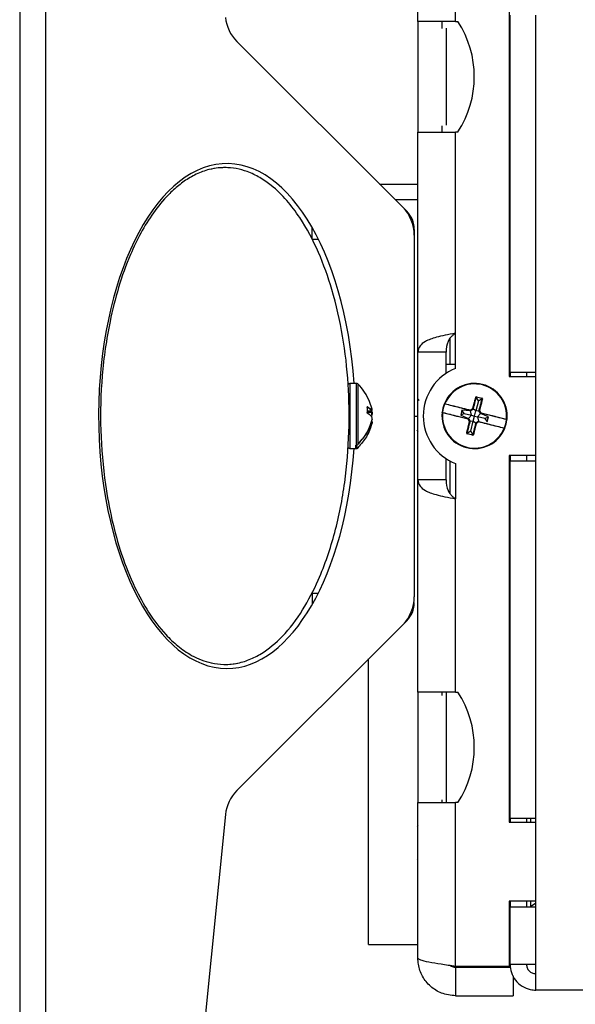
# Model space of a CAD drawing. Extents: x 0 to 265, y 0 to 173.
# Drawn here: x 226 to 230, y 60 to 67 of the extents above; entities that cross this region are included whole.
import ezdxf

# ---------------------------------------------------------------- set-up
doc = ezdxf.new("R2010")
doc.units = 0
doc.header["$LTSCALE"] = 16
doc.header["$MEASUREMENT"] = 0
doc.layers.add('SLD-0', color=179, linetype='CONTINUOUS')

msp = doc.modelspace()

# ---------------------------------------------------------------- linework, layer by layer
at = {"layer": 'SLD-0', "color": 179, "linetype": 'CONTINUOUS'}
for p, q in [((226.2607, 74.626), (226.2607, 53.626)), ((226.4247, 74.626), (226.4247, 53.626)), ((228.7833, 66.626), (228.7833, 67.126)), ((229.0223, 66.626), (229.0223, 67.126)), ((229.3623, 66.701), (229.3623, 64.376)), ((229.3673, 64.401), (229.3673, 66.666)), ((229.5313, 64.401), (229.5313, 66.666)), ((229.0223, 66.626), (228.7833, 66.626)), ((228.7833, 66.626), (228.7833, 65.926)), ((228.9373, 66.5824), (228.9373, 66.626)), ((229.0223, 66.626), (229.0375, 66.626)), ((228.9623, 66.5843), (228.9623, 65.9687)), ((227.6363, 66.5005), (228.6875, 65.4492)), ((228.9373, 65.926), (228.9373, 65.9661)), ((228.7833, 64.5311), (228.7833, 65.926)), ((228.7833, 65.926), (229.0223, 65.926)), ((229.0223, 64.651), (229.0223, 65.926)), ((229.0375, 65.926), (229.0223, 65.926)), ((229.3623, 65.8991), (229.3673, 65.899)), ((228.5407, 65.596), (228.7833, 65.596)), ((228.6875, 65.4492), (228.7127, 65.424)), ((228.1134, 65.247), (228.1134, 65.3213)), ((228.7607, 65.3081), (228.7607, 65.2724)), ((228.1113, 65.251), (228.1134, 65.251)), ((228.1134, 65.247), (228.153, 65.247)), ((228.7607, 65.2724), (228.7607, 62.9795)), ((229.0223, 64.428), (229.0223, 64.651)), ((228.9623, 64.5311), (228.7833, 64.5311)), ((228.7833, 63.7209), (228.7833, 64.5311)), ((228.9623, 64.3952), (228.9623, 64.5311)), ((229.3623, 64.4084), (229.3673, 64.4085)), ((229.3623, 64.376), (229.5313, 64.376)), ((229.5313, 64.401), (229.3673, 64.401)), ((229.3673, 64.401), (229.3673, 64.376)), ((229.4713, 64.401), (229.4713, 64.376)), ((229.5313, 63.841), (229.5313, 64.401)), ((228.3949, 64.3327), (228.3525, 64.3327)), ((228.4932, 64.1687), (228.4761, 64.2171)), ((229.1667, 64.2224), (229.1504, 64.1581)), ((229.1667, 64.2224), (229.1549, 64.2426)), ((229.1667, 64.2224), (229.1867, 64.2346)), ((228.4629, 64.1826), (228.4631, 64.1825)), ((228.4631, 64.1825), (228.4632, 64.1823)), ((228.4633, 64.1584), (228.4907, 64.1584)), ((228.4902, 64.1584), (228.4932, 64.1491)), ((228.4932, 64.1687), (228.4932, 64.1683)), ((228.4932, 64.1687), (228.4932, 64.1686)), ((228.9499, 64.2013), (228.9498, 64.2013)), ((228.95, 64.2012), (228.9499, 64.2013)), ((228.9501, 64.2012), (228.95, 64.2012)), ((228.9504, 64.2011), (228.9501, 64.2012)), ((228.9506, 64.201), (228.9504, 64.2011)), ((228.951, 64.2008), (228.9506, 64.201)), ((228.9513, 64.2007), (228.951, 64.2008)), ((228.9517, 64.2006), (228.9513, 64.2007)), ((229.0623, 64.1628), (229.0544, 64.1316)), ((229.1168, 64.1588), (229.0623, 64.1628)), ((229.0769, 64.1425), (229.0623, 64.1628)), ((229.1182, 64.1597), (229.1168, 64.1588)), ((229.1234, 64.1308), (229.1168, 64.1588)), ((229.1172, 64.1613), (229.1172, 64.1614)), ((229.1173, 64.1612), (229.1172, 64.1613)), ((229.1174, 64.1611), (229.1173, 64.1612)), ((229.1175, 64.1609), (229.1174, 64.1611)), ((229.1176, 64.1606), (229.1175, 64.1609)), ((229.1178, 64.1603), (229.1176, 64.1606)), ((229.118, 64.16), (229.1178, 64.1603)), ((229.1182, 64.1597), (229.118, 64.16)), ((229.1337, 64.1689), (229.1182, 64.1597)), ((229.1351, 64.1698), (229.1337, 64.1689)), ((229.1504, 64.1581), (229.1351, 64.1698)), ((229.1423, 64.126), (229.1504, 64.1581)), ((229.1504, 64.1581), (229.1695, 64.1611)), ((229.1703, 64.1597), (229.1695, 64.1611)), ((229.1795, 64.1442), (229.1703, 64.1597)), ((228.4926, 64.1326), (228.4907, 64.1307)), ((228.4913, 64.1479), (228.4913, 64.1494)), ((228.4926, 64.1324), (228.4926, 64.1326)), ((228.4926, 64.1324), (228.4926, 64.1324)), ((228.4926, 64.1194), (228.4926, 64.1196)), ((228.4926, 64.1196), (228.4926, 64.1196)), ((228.4932, 64.1029), (228.4932, 64.1031)), ((228.4932, 64.1031), (228.4932, 64.1031)), ((228.4932, 64.1029), (228.4932, 64.1028)), ((228.4932, 64.1028), (228.4932, 64.1028)), ((229.0769, 64.1425), (229.0544, 64.1316)), ((229.0544, 64.1316), (229.1043, 64.1092)), ((229.0769, 64.1425), (229.1234, 64.1308)), ((229.1051, 64.1078), (229.1034, 64.1068)), ((229.1234, 64.1308), (229.1043, 64.1092)), ((229.1043, 64.1092), (229.1051, 64.1078)), ((229.1051, 64.1078), (229.1143, 64.0923)), ((229.1143, 64.0923), (229.1152, 64.0909)), ((229.1342, 64.0939), (229.1152, 64.0909)), ((229.1179, 64.0296), (229.1342, 64.0939)), ((229.1234, 64.1308), (229.1423, 64.126)), ((229.1342, 64.0939), (229.1423, 64.126)), ((229.1342, 64.0939), (229.1495, 64.0822)), ((229.1423, 64.126), (229.1612, 64.1212)), ((229.1509, 64.0831), (229.1664, 64.0923)), ((229.1612, 64.1212), (229.1804, 64.1428)), ((229.2077, 64.1095), (229.1612, 64.1212)), ((229.1612, 64.1212), (229.1678, 64.0932)), ((229.1664, 64.0923), (229.1678, 64.0932)), ((229.1666, 64.092), (229.1664, 64.0923)), ((229.1668, 64.0917), (229.1666, 64.092)), ((229.167, 64.0914), (229.1668, 64.0917)), ((229.1671, 64.0911), (229.167, 64.0914)), ((229.1673, 64.0909), (229.1671, 64.0911)), ((229.1674, 64.0908), (229.1673, 64.0909)), ((229.1674, 64.0907), (229.1674, 64.0908)), ((229.1674, 64.0906), (229.1674, 64.0907)), ((229.1795, 64.1442), (229.1812, 64.1452)), ((229.1804, 64.1428), (229.1795, 64.1442)), ((229.2302, 64.1204), (229.1804, 64.1428)), ((229.2077, 64.1095), (229.2302, 64.1204)), ((229.2077, 64.1095), (229.2223, 64.0892)), ((229.2223, 64.0892), (229.2302, 64.1204)), ((228.4932, 64.0834), (228.4932, 64.0833)), ((228.7759, 64.0385), (228.7833, 64.0257)), ((229.1179, 64.0296), (229.098, 64.0174)), ((229.1179, 64.0296), (229.1298, 64.0094)), ((229.1495, 64.0822), (229.1509, 64.0831)), ((229.3333, 64.0513), (229.333, 64.0514)), ((229.3337, 64.0511), (229.3333, 64.0513)), ((229.334, 64.051), (229.3337, 64.0511)), ((229.3343, 64.0509), (229.334, 64.051)), ((229.3345, 64.0508), (229.3343, 64.0509)), ((229.3347, 64.0508), (229.3345, 64.0508)), ((229.3348, 64.0507), (229.3347, 64.0508)), ((229.3348, 64.0507), (229.3348, 64.0507)), ((228.3525, 63.9193), (228.3949, 63.9193)), ((228.39, 63.9238), (228.39, 63.9408)), ((228.3919, 63.9426), (228.3919, 63.9257)), ((228.3939, 63.9426), (228.3949, 63.9426)), ((228.3939, 63.9424), (228.3949, 63.9424)), ((228.3939, 63.923), (228.3939, 63.9256)), ((228.3939, 63.9256), (228.3949, 63.9256)), ((228.3949, 63.923), (228.3939, 63.923)), ((228.3949, 63.9424), (228.3949, 63.9426)), ((228.3949, 63.923), (228.3949, 63.9256)), ((228.4033, 63.9228), (228.4088, 63.9285)), ((228.9623, 63.7209), (228.9623, 63.8551)), ((229.5313, 63.876), (229.3623, 63.876)), ((229.3623, 63.876), (229.3623, 61.551)), ((229.3673, 63.876), (229.3673, 63.841)), ((229.3673, 61.576), (229.3673, 63.841)), ((229.3673, 63.841), (229.5313, 63.841)), ((229.4713, 63.876), (229.4713, 63.841)), ((229.5313, 61.576), (229.5313, 63.841)), ((229.0223, 63.824), (229.0223, 63.601)), ((228.7833, 62.376), (228.7833, 63.7209)), ((228.9623, 63.7209), (228.7833, 63.7209)), ((229.0223, 62.376), (229.0223, 63.601)), ((228.151, 63.001), (228.1113, 63.001)), ((228.1134, 63.001), (228.1134, 62.9307)), ((228.6875, 62.8028), (227.6363, 61.7515)), ((228.7127, 62.828), (228.6875, 62.8028)), ((228.4713, 60.776), (228.4713, 62.5866)), ((229.0223, 62.376), (228.7833, 62.376)), ((228.7833, 62.376), (228.7833, 61.676)), ((228.9373, 62.3551), (228.9373, 62.376)), ((228.9623, 62.376), (228.9623, 61.676)), ((229.0223, 62.376), (229.0375, 62.376)), ((229.3673, 62.403), (229.3623, 62.4029)), ((228.7833, 60.6906), (228.7833, 61.676)), ((228.7833, 61.676), (229.0223, 61.676)), ((228.9373, 61.676), (228.9373, 61.6937)), ((229.0223, 60.6377), (229.0223, 61.676)), ((229.0375, 61.676), (229.0223, 61.676)), ((227.5643, 61.5998), (226.7834, 53.8509)), ((228.7833, 61.5308), (228.7785, 61.5225)), ((229.3623, 61.551), (229.5313, 61.551)), ((229.5313, 61.576), (229.3673, 61.576)), ((229.3673, 61.576), (229.3673, 61.551)), ((229.4713, 61.576), (229.4713, 61.551)), ((229.5313, 61.016), (229.5313, 61.576)), ((228.7815, 61.3159), (228.7833, 61.319)), ((229.3623, 61.051), (229.3623, 60.6377)), ((229.5313, 61.051), (229.3623, 61.051)), ((229.3673, 61.051), (229.3673, 61.016)), ((229.4713, 61.051), (229.4713, 61.016)), ((229.4972, 61.0175), (229.5313, 61.0409)), ((229.3673, 60.651), (229.3673, 61.016)), ((229.3673, 61.016), (229.5313, 61.016)), ((229.4972, 61.0175), (229.4948, 61.016)), ((229.5313, 60.651), (229.5313, 61.016)), ((228.4713, 60.776), (228.7833, 60.776)), ((229.3623, 60.6377), (229.0223, 60.6377)), ((229.0223, 60.6306), (229.0223, 60.4516)), ((229.3706, 60.6306), (229.0223, 60.6306)), ((229.3623, 60.651), (229.3673, 60.651)), ((229.3673, 60.651), (229.5313, 60.651)), ((229.5313, 60.487), (229.5313, 60.651)), ((229.3877, 60.5769), (229.3877, 60.4516)), ((231.2473, 60.487), (229.5313, 60.487)), ((229.0223, 60.4516), (229.3877, 60.4516))]:
    msp.add_line(p, q, dxfattribs=at)
at = {"layer": 'SLD-0', "color": 8, "linetype": 'CONTINUOUS'}
for p, q in [((229.3673, 65.7966), (229.3623, 65.7966)), ((228.7833, 65.496), (228.6407, 65.496)), ((228.7109, 65.4222), (228.7127, 65.424)), ((228.7582, 65.3081), (228.7607, 65.3081)), ((229.3673, 65.1877), (229.3623, 65.1877)), ((228.9864, 64.6168), (228.9864, 64.4545)), ((228.9864, 64.4545), (229.0223, 64.4551)), ((229.3623, 64.461), (229.3673, 64.4611)), ((228.3525, 64.3327), (228.3525, 63.9193)), ((228.3949, 63.9426), (228.3949, 64.3327)), ((228.4033, 64.3292), (228.4033, 63.9459)), ((228.4633, 64.1585), (228.4907, 64.1585)), ((228.4907, 64.1584), (228.4907, 64.1585)), ((228.4926, 64.1607), (228.4926, 64.1603)), ((228.4926, 64.1603), (228.4926, 64.16)), ((228.4629, 64.1494), (228.4913, 64.1494)), ((228.4629, 64.1489), (228.4631, 64.1487)), ((228.4631, 64.1487), (228.4632, 64.1486)), ((228.4632, 64.1486), (228.4632, 64.1486)), ((228.4913, 64.1479), (228.4632, 64.1479)), ((228.7607, 64.126), (228.7833, 64.126)), ((228.3939, 63.9424), (228.3939, 63.9426)), ((228.3939, 63.9424), (228.3939, 63.9256)), ((228.3949, 63.9193), (228.3949, 63.923)), ((228.4033, 63.9264), (228.4033, 63.9228)), ((228.9864, 63.8408), (228.9864, 63.6342)), ((229.3673, 63.848), (229.3623, 63.8481)), ((229.3673, 63.4022), (229.3623, 63.4022)), ((228.7582, 62.9439), (228.7607, 62.9439)), ((228.7109, 62.8298), (228.7127, 62.828)), ((229.3673, 62.5878), (229.3623, 62.5877)), ((229.4972, 61.576), (229.4972, 61.551)), ((229.4972, 61.051), (229.4972, 61.0175))]:
    msp.add_line(p, q, dxfattribs=at)
at = {"layer": 'SLD-0', "color": 179, "linetype": 'CONTINUOUS'}
for centre, radius, start, end in [((227.813, 66.6772), 0.25, 185.75462, 225), ((228.4971, 66.276), 0.6438, 327.07012, 32.92985), ((228.5107, 65.2724), 0.25, 0, 44.99998), ((228.5967, 65.3081), 0.164, 0, 44.99996), ((229.1423, 64.126), 0.325, 111.66818, 248.33183), ((228.3525, 64.3209), 0.0118, 90.00098, 160.22399), ((228.3949, 64.3209), 0.0118, 44.54848, 90.0012), ((228.1508, 64.0806), 0.3543, 22.77838, 44.54848), ((229.1423, 64.126), 0.2067, 354.1103, 157.52482), ((229.1423, 64.126), 0.2032, 354.2319, 157.40328), ((229.1499, 64.2429), 0.00191, 15.58153, 90.42919), ((229.1644, 64.2442), 0.0103, 160.44505, 176.58884), ((229.1791, 64.2405), 0.0103, 335.05283, 351.20377), ((229.1912, 64.2325), 0.00191, 61.19531, 136.04554), ((228.4905, 64.1605), 0.00206, 274.18618, 5.0961), ((228.4907, 64.1603), 0.00197, 270, 349.08587), ((228.4913, 64.1682), 0.00197, 2.67322, 12.08977), ((229.1423, 64.126), 0.2067, 158.63686, 172.99823), ((229.1423, 64.126), 0.2047, 158.6368, 172.99824), ((228.9531, 64.2043), 0.00197, 157.52482, 255.81755), ((228.9564, 64.2032), 0.00182, 153.27691, 242.73077), ((229.1162, 64.1631), 0.00394, 255.81755, 300.81755), ((229.1189, 64.1621), 0.00336, 155.05372, 195.59145), ((229.1162, 64.1631), 0.00197, 255.82254, 300.81918), ((229.1442, 64.1795), 0.0325, 209.53001, 213.89324), ((229.1251, 64.1681), 0.00802, 18.26389, 35.96275), ((229.1315, 64.17), 0.00281, 40.3268, 87.65081), ((229.1317, 64.1723), 0.00197, 300.82016, 345.82543), ((229.1737, 64.1617), 0.00197, 165.81982, 210.81873), ((229.1728, 64.1596), 0.00281, 63.98774, 111.32609), ((229.1775, 64.1549), 0.00799, 115.63617, 133.41385), ((228.4631, 64.1441), 0.00159, 352.71538, 57.65763), ((228.4921, 64.1479), 0.00173, 48.96369, 117.13106), ((228.4907, 64.1325), 0.00197, 323.48173, 354.67102), ((228.4907, 64.1194), 0.00197, 5.32898, 36.51827), ((228.4909, 64.1196), 0.00172, 352.3487, 36.24629), ((228.4913, 64.1488), 0.00197, 1.29386, 12.08977), ((228.4913, 64.1032), 0.00197, 347.91023, 358.70614), ((229.1423, 64.126), 0.2067, 174.11031, 337.52482), ((228.9387, 64.147), 0.00197, 75.81755, 174.1125), ((229.1284, 65.7003), 1.5608, 262.96171, 263.03397), ((229.1423, 64.126), 0.2032, 174.2319, 337.40323), ((228.942, 64.1464), 0.00182, 88.89899, 178.37136), ((229.1046, 64.1054), 0.00337, 136.08201, 176.54362), ((229.1185, 64.0781), 0.0325, 117.72782, 122.0956), ((229.1017, 64.1058), 0.00197, 30.81094, 75.81893), ((229.1017, 64.1058), 0.00394, 30.81487, 75.81755), ((229.1071, 64.0971), 0.00802, 295.67234, 313.37769), ((229.1118, 64.0924), 0.00281, 243.98773, 291.32703), ((229.111, 64.0903), 0.00197, 345.81755, 30.81724), ((229.1685, 64.0889), 0.00394, 75.81755, 120.81735), ((229.1685, 64.0889), 0.00197, 75.8223, 120.82031), ((229.1405, 64.0725), 0.0325, 29.53001, 33.89324), ((229.1657, 64.0899), 0.00336, 335.05275, 15.59241), ((229.1829, 64.1462), 0.00394, 210.81562, 255.81755), ((229.1661, 64.1739), 0.0325, 297.72782, 302.0956), ((229.1829, 64.1462), 0.00197, 210.81244, 255.81925), ((229.18, 64.1466), 0.00337, 316.09576, 356.52986), ((229.1423, 64.126), 0.2047, 338.63679, 352.99838), ((229.1423, 64.126), 0.2067, 338.63684, 352.99839), ((229.3426, 64.1056), 0.00182, 268.90525, 358.36711), ((229.346, 64.105), 0.00197, 255.81755, 354.11063), ((229.52, 65.5142), 1.4239, 262.95927, 263.03849), ((228.1508, 64.1714), 0.3543, 330.4559, 338.01563), ((228.4913, 64.0838), 0.00197, 347.91023, 357.32678), ((229.1529, 64.0797), 0.00197, 120.82128, 165.81755), ((229.1532, 64.082), 0.0028, 220.2951, 267.65968), ((229.1596, 64.0839), 0.00802, 198.26389, 215.96275), ((229.3283, 64.0487), 0.00182, 333.2454, 62.76228), ((229.3315, 64.0477), 0.00197, 337.52482, 75.81755), ((229.0934, 64.0195), 0.00191, 241.19534, 316.04556), ((229.1055, 64.0115), 0.0103, 155.05283, 171.20377), ((229.1203, 64.0078), 0.0103, 340.44505, 356.58883), ((229.1348, 64.0091), 0.00191, 195.58154, 270.42921), ((228.3525, 63.9311), 0.0118, 199.77601, 269.99902), ((228.39, 63.9258), 0.00195, 269.37289, 359.36679), ((228.3949, 63.9311), 0.0118, 269.9988, 315.45158), ((228.3997, 63.9253), 0.00381, 16.25883, 53.73647), ((228.5107, 62.9795), 0.25, 315.00001, 0), ((228.5967, 62.9439), 0.164, 315.00002, 0), ((228.4971, 62.026), 0.6438, 327.07016, 32.92985), ((227.813, 61.5747), 0.25, 135, 174.24543)]:
    msp.add_arc(centre, radius, start, end, dxfattribs=at)
at = {"layer": 'SLD-0', "color": 8, "linetype": 'CONTINUOUS'}
for centre, radius, start, end in [((228.9864, 65.2858), 0.8313, 268.33676, 269.99994), ((228.4624, 64.1849), 0.00223, 288.93005, 3.67605), ((228.4913, 64.1332), 0.00161, 248.93635, 329.02659), ((228.4917, 64.1496), 0.0017, 255.09427, 334.13595), ((228.4914, 64.0837), 0.00187, 0.20063, 92.87229), ((228.4914, 64.0823), 0.0021, 29.67473, 92.68618), ((228.39, 63.9427), 0.00194, 267.85499, 336.64035)]:
    msp.add_arc(centre, radius, start, end, dxfattribs=at)
at = {"layer": 'SLD-0', "color": 179, "linetype": 'CONTINUOUS'}
for centre, major_axis, ratio, start_param, end_param in [((227.5732, 64.126), (0, -1.6), 0.507813, 1.700341, 6.283185), ((227.5607, 64.126), (0, -1.5745), 0.499841, 3.111953, 3.27027), ((227.5732, 64.126), (0, -1.6), 0.507813, 0, 1.441251), ((227.5607, 64.126), (0, -1.5745), 0.499841, 0, 0.098674)]:
    msp.add_ellipse(centre, major_axis=major_axis, ratio=ratio, start_param=start_param, end_param=end_param, dxfattribs=at)
for points, knots in [([(227.5607, 65.7005), (227.5422, 65.6997), (227.4942, 65.6977), (227.4187, 65.6773), (227.3389, 65.6395), (227.2668, 65.589), (227.187, 65.5158), (227.1046, 65.4154), (227.0259, 65.2869), (226.9507, 65.1291), (226.8836, 64.9416), (226.8201, 64.6854), (226.7771, 64.3827), (226.7681, 64.0362), (226.7944, 63.7303), (226.8421, 63.4677), (226.9025, 63.2487), (226.9807, 63.0522), (227.0738, 62.8807), (227.1671, 62.7565), (227.2612, 62.6664), (227.3559, 62.6006), (227.4559, 62.5605), (227.5268, 62.5522), (227.5533, 62.5517)], [0, 0, 0, 0, 0.0072939, 0.0188727, 0.0304732, 0.0419183, 0.0533771, 0.0730332, 0.0928161, 0.1125638, 0.141782, 0.17102, 0.2163537, 0.2618486, 0.3072019, 0.336975, 0.366793, 0.396499, 0.42001, 0.4434643, 0.4573085, 0.4711247, 0.4886714, 0.4990542, 0.4990542, 0.4990542, 0.4990542]), ([(227.5533, 62.5517), (227.5797, 62.5512), (227.6349, 62.5555), (227.7158, 62.5796), (227.818, 62.6317), (227.9385, 62.7341), (228.0584, 62.8942), (228.1716, 63.1164), (228.2643, 63.3874), (228.3257, 63.7035), (228.3508, 64.0189), (228.3466, 64.3293), (228.3121, 64.632), (228.2482, 64.9118), (228.1589, 65.1653), (228.0592, 65.3543), (227.9548, 65.4943), (227.8687, 65.5791), (227.7832, 65.639), (227.7083, 65.675), (227.6332, 65.6965), (227.5849, 65.6992), (227.5607, 65.7005)], [0.4990542, 0.4990542, 0.4990542, 0.4990542, 0.509436, 0.5207297, 0.5320433, 0.554365, 0.5822594, 0.6102608, 0.6522719, 0.6945394, 0.7367063, 0.7766024, 0.8165856, 0.8564257, 0.8893357, 0.9221666, 0.9400668, 0.9579262, 0.969474, 0.9810023, 0.9905046, 1, 1, 1, 1]), ([(229.0223, 64.651), (228.9997, 64.6468), (228.9571, 64.6389), (228.8883, 64.6227), (228.8312, 64.6024), (228.791, 64.5692), (228.786, 64.5446), (228.7833, 64.5311)], [0, 0, 0, 0, 0.174221, 0.328701, 0.577771, 0.767161, 1, 1, 1, 1]), ([(229.0223, 64.651), (229.0166, 64.6468), (229.0055, 64.6386), (228.9877, 64.6217), (228.9657, 64.5884), (228.9637, 64.5544), (228.9623, 64.5311)], [0, 0, 0, 0, 0.138379, 0.267482, 0.500029, 1, 1, 1, 1]), ([(228.7912, 64.2237), (228.7903, 64.2253), (228.7877, 64.2299), (228.785, 64.2344), (228.7833, 64.2374)], [0, 0, 0, 0, 0.3514751, 1, 1, 1, 1]), ([(229.1316, 64.1728), (229.1355, 64.1882), (229.1401, 64.2063), (229.1461, 64.23), (229.1483, 64.2386), (229.1498, 64.2448)], [0, 0, 0, 0, 0.622996, 0.732028, 1, 1, 1, 1]), ([(229.1517, 64.2434), (229.1495, 64.2348), (229.1437, 64.2118), (229.1375, 64.1872), (229.1336, 64.1718)], [0, 0, 0, 0, 0.377036, 1, 1, 1, 1]), ([(229.1547, 64.2477), (229.1545, 64.2477), (229.1539, 64.2478), (229.1528, 64.2478), (229.1514, 64.2472), (229.1503, 64.2462), (229.15, 64.2453), (229.1498, 64.2448)], [0, 0, 0, 0, 0.081304, 0.280124, 0.506019, 0.753448, 1, 1, 1, 1]), ([(229.1541, 64.2448), (229.154, 64.2449), (229.1538, 64.2449), (229.1535, 64.2449), (229.1533, 64.2449), (229.1529, 64.2448), (229.1524, 64.2446), (229.1519, 64.2441), (229.1518, 64.2436), (229.1517, 64.2434)], [0, 0, 0, 0, 0.072012, 0.120145, 0.249798, 0.311064, 0.466556, 0.725636, 1, 1, 1, 1]), ([(229.1547, 64.2477), (229.1604, 64.2462), (229.172, 64.2433), (229.1835, 64.2404), (229.1893, 64.2389)], [0, 0, 0, 0, 0.5000038, 1, 1, 1, 1]), ([(229.1718, 64.1622), (229.1756, 64.1775), (229.1819, 64.2021), (229.1877, 64.2251), (229.1899, 64.2338)], [0, 0, 0, 0, 0.622967, 1, 1, 1, 1]), ([(229.1921, 64.2341), (229.1899, 64.2254), (229.1866, 64.2123), (229.1806, 64.1883), (229.1767, 64.1728), (229.174, 64.1621)], [0, 0, 0, 0, 0.376822, 0.567045, 1, 1, 1, 1]), ([(229.1899, 64.2338), (229.1899, 64.234), (229.19, 64.2344), (229.1898, 64.235), (229.1895, 64.2356), (229.1891, 64.2359), (229.1888, 64.2361), (229.1886, 64.2361), (229.1884, 64.2362)], [0, 0, 0, 0, 0.268978, 0.48517, 0.669577, 0.83725, 0.868123, 1, 1, 1, 1]), ([(229.1921, 64.2341), (229.1922, 64.2341), (229.1923, 64.2346), (229.1923, 64.2355), (229.192, 64.2367), (229.1913, 64.2377), (229.1904, 64.2385), (229.1897, 64.2388), (229.1893, 64.2389)], [0, 0, 0, 0, 0.014343, 0.241411, 0.445643, 0.633078, 0.816433, 1, 1, 1, 1]), ([(228.4647, 64.1851), (228.4646, 64.1851), (228.4644, 64.1852), (228.464, 64.1854), (228.4634, 64.1851), (228.4631, 64.1846), (228.4629, 64.1837), (228.4629, 64.183), (228.4629, 64.1826)], [0, 0, 0, 0, 0.0143018, 0.2413915, 0.4455616, 0.6330931, 0.8164661, 1, 1, 1, 1]), ([(228.4907, 64.1585), (228.4861, 64.1637), (228.4789, 64.172), (228.4673, 64.1798), (228.4629, 64.1828)], [0, 0, 0, 0, 0.622973, 1, 1, 1, 1]), ([(228.4629, 64.1489), (228.4633, 64.1545), (228.464, 64.1658), (228.4633, 64.177), (228.4629, 64.1826)], [0, 0, 0, 0, 0.500009, 1, 1, 1, 1]), ([(228.4632, 64.1823), (228.4632, 64.1824), (228.4631, 64.1826), (228.4631, 64.183), (228.4632, 64.1833), (228.4632, 64.1834), (228.4632, 64.1834), (228.4632, 64.1834)], [0, 0, 0, 0, 0.054956, 0.392331, 0.700039, 0.980641, 1, 1, 1, 1]), ([(228.4647, 64.1851), (228.469, 64.1821), (228.4756, 64.1777), (228.4851, 64.1696), (228.4895, 64.1643), (228.4926, 64.1607)], [0, 0, 0, 0, 0.376822, 0.567047, 1, 1, 1, 1]), ([(228.4926, 64.1607), (228.4928, 64.1621), (228.4932, 64.1647), (228.4932, 64.1674), (228.4932, 64.1687)], [0, 0, 0, 0, 0.504466, 1, 1, 1, 1]), ([(228.9513, 64.205), (228.9513, 64.205), (228.9513, 64.205), (228.9511, 64.2045), (228.9508, 64.2037), (228.9503, 64.2026), (228.95, 64.2017), (228.9498, 64.2013)], [0, 0, 0, 0, 0.134215, 0.348116, 0.564419, 0.78199, 1, 1, 1, 1]), ([(228.9513, 64.205), (228.9514, 64.205), (228.9517, 64.2049), (228.9532, 64.2045), (228.9544, 64.2042), (228.9547, 64.2041)], [0, 0, 0, 0, 0.421027, 0.841725, 1, 1, 1, 1]), ([(228.9517, 64.2006), (228.9518, 64.2008), (228.952, 64.2012), (228.9523, 64.2017), (228.9525, 64.2021), (228.9526, 64.2023), (228.9527, 64.2023), (228.9527, 64.2023)], [0, 0, 0, 0, 0.219217, 0.437813, 0.654099, 0.866826, 1, 1, 1, 1]), ([(228.9547, 64.2041), (228.9845, 64.1965), (229.0153, 64.1888), (229.0557, 64.1786), (229.0775, 64.1731), (229.0991, 64.1677), (229.1159, 64.1635)], [0, 0, 0, 0, 0.61756, 0.638085, 0.720209, 1, 1, 1, 1]), ([(229.1157, 64.1611), (229.0929, 64.1669), (229.0333, 64.182), (228.9853, 64.1941), (228.9555, 64.2016)], [0, 0, 0, 0, 0.381996, 1, 1, 1, 1]), ([(229.1159, 64.1635), (229.1185, 64.165), (229.1237, 64.1681), (229.1289, 64.1712), (229.1316, 64.1728)], [0, 0, 0, 0, 0.495516, 1, 1, 1, 1]), ([(229.1327, 64.1706), (229.1301, 64.1691), (229.1249, 64.166), (229.1198, 64.1629), (229.1172, 64.1614)], [0, 0, 0, 0, 0.504565, 1, 1, 1, 1]), ([(229.1812, 64.1452), (229.1797, 64.1477), (229.1766, 64.1529), (229.1735, 64.1581), (229.172, 64.1607)], [0, 0, 0, 0, 0.495434, 1, 1, 1, 1]), ([(229.174, 64.1621), (229.1756, 64.1595), (229.1787, 64.1542), (229.1818, 64.149), (229.1834, 64.1464)], [0, 0, 0, 0, 0.5044644, 1, 1, 1, 1]), ([(228.4913, 64.1025), (228.4848, 64.0804), (228.4678, 64.0223), (228.4271, 63.9755), (228.4019, 63.9465)], [0, 0, 0, 0, 0.381995, 1, 1, 1, 1]), ([(228.4033, 63.9459), (228.4285, 63.975), (228.4545, 64.0049), (228.4734, 64.0443), (228.483, 64.0655), (228.4887, 64.0866), (228.4932, 64.1029)], [0, 0, 0, 0, 0.617559, 0.638086, 0.72021, 1, 1, 1, 1]), ([(228.4629, 64.1489), (228.4629, 64.1487), (228.4629, 64.1481), (228.463, 64.147), (228.4633, 64.1456), (228.4639, 64.1445), (228.4644, 64.1441), (228.4647, 64.1438)], [0, 0, 0, 0, 0.0812914, 0.2801523, 0.5059978, 0.7535382, 1, 1, 1, 1]), ([(228.4629, 64.1456), (228.4673, 64.1426), (228.4789, 64.1348), (228.4861, 64.1265), (228.4907, 64.1213)], [0, 0, 0, 0, 0.377041, 1, 1, 1, 1]), ([(228.4639, 64.1454), (228.464, 64.1454), (228.464, 64.1453), (228.4638, 64.1455), (228.4635, 64.146), (228.4633, 64.1467), (228.4632, 64.1475), (228.4631, 64.1481), (228.4632, 64.1484), (228.4632, 64.1485)], [0, 0, 0, 0, 0.041343, 0.23888, 0.42734, 0.611501, 0.774159, 0.925949, 1, 1, 1, 1]), ([(228.4926, 64.1194), (228.488, 64.1246), (228.4826, 64.1308), (228.4722, 64.1388), (228.4678, 64.1418), (228.4647, 64.1438)], [0, 0, 0, 0, 0.622993, 0.732029, 1, 1, 1, 1]), ([(228.4907, 64.1317), (228.4909, 64.1344), (228.4913, 64.1398), (228.4913, 64.1453), (228.4913, 64.1479)], [0, 0, 0, 0, 0.504576, 1, 1, 1, 1]), ([(228.4932, 64.1491), (228.4932, 64.1463), (228.4932, 64.1409), (228.4928, 64.1354), (228.4926, 64.1326)], [0, 0, 0, 0, 0.495541, 1, 1, 1, 1]), ([(228.4932, 64.1029), (228.4932, 64.1057), (228.4932, 64.1111), (228.4928, 64.1166), (228.4926, 64.1194)], [0, 0, 0, 0, 0.495541, 1, 1, 1, 1]), ([(228.4926, 64.0913), (228.4928, 64.0899), (228.4932, 64.0873), (228.4932, 64.0846), (228.4932, 64.0833)], [0, 0, 0, 0, 0.504495, 1, 1, 1, 1]), ([(228.9372, 64.1512), (228.9371, 64.1509), (228.937, 64.1501), (228.9369, 64.149), (228.9368, 64.148), (228.9367, 64.1473), (228.9367, 64.1472), (228.9367, 64.1472)], [0, 0, 0, 0, 0.148124, 0.364047, 0.577317, 0.788855, 1, 1, 1, 1]), ([(228.9402, 64.1464), (228.9393, 64.1466), (228.9377, 64.147), (228.9368, 64.1472), (228.9367, 64.1472), (228.9367, 64.1472)], [0, 0, 0, 0, 0.4230426, 0.8465494, 1, 1, 1, 1]), ([(228.9392, 64.1489), (228.9392, 64.1489), (228.9392, 64.149), (228.9391, 64.1493), (228.9391, 64.1498), (228.9391, 64.1504), (228.9391, 64.1508), (228.9391, 64.151)], [0, 0, 0, 0, 0.209555, 0.420182, 0.633903, 0.851005, 1, 1, 1, 1]), ([(229.1013, 64.1056), (229.0784, 64.1114), (229.0539, 64.1176), (229.0244, 64.1251), (228.9904, 64.1337), (228.9625, 64.1408), (228.9402, 64.1464)], [0, 0, 0, 0, 0.381517, 0.410975, 0.528877, 1, 1, 1, 1]), ([(228.942, 64.1482), (228.9718, 64.1407), (229.0198, 64.1285), (229.0794, 64.1135), (229.1022, 64.1077)], [0, 0, 0, 0, 0.618005, 1, 1, 1, 1]), ([(229.0925, 64.0179), (229.0947, 64.0266), (229.098, 64.0397), (229.104, 64.0637), (229.1079, 64.0792), (229.1106, 64.0899)], [0, 0, 0, 0, 0.376822, 0.567045, 1, 1, 1, 1]), ([(229.1129, 64.0898), (229.109, 64.0745), (229.1028, 64.0499), (229.097, 64.0269), (229.0948, 64.0182)], [0, 0, 0, 0, 0.622967, 1, 1, 1, 1]), ([(229.1106, 64.0899), (229.109, 64.0925), (229.1059, 64.0978), (229.1028, 64.103), (229.1013, 64.1056)], [0, 0, 0, 0, 0.5044644, 1, 1, 1, 1]), ([(229.1034, 64.1068), (229.1049, 64.1042), (229.108, 64.0991), (229.1111, 64.0939), (229.1127, 64.0913)], [0, 0, 0, 0, 0.495434, 1, 1, 1, 1]), ([(229.1519, 64.0814), (229.1545, 64.0829), (229.1597, 64.086), (229.1649, 64.0891), (229.1674, 64.0906)], [0, 0, 0, 0, 0.504581, 1, 1, 1, 1]), ([(229.1689, 64.0908), (229.1917, 64.0851), (229.2513, 64.07), (229.2994, 64.0579), (229.3291, 64.0504)], [0, 0, 0, 0, 0.3819952, 1, 1, 1, 1]), ([(229.3426, 64.1038), (229.3129, 64.1113), (229.2648, 64.1235), (229.2052, 64.1385), (229.1824, 64.1443)], [0, 0, 0, 0, 0.618005, 1, 1, 1, 1]), ([(229.1834, 64.1464), (229.2062, 64.1406), (229.2308, 64.1344), (229.2603, 64.1269), (229.2943, 64.1183), (229.3222, 64.1112), (229.3445, 64.1056)], [0, 0, 0, 0, 0.3815166, 0.4109767, 0.5288761, 1, 1, 1, 1]), ([(229.3445, 64.1056), (229.3453, 64.1054), (229.347, 64.105), (229.3478, 64.1048), (229.3479, 64.1048), (229.3479, 64.1048)], [0, 0, 0, 0, 0.423033, 0.846552, 1, 1, 1, 1]), ([(229.3455, 64.101), (229.3455, 64.1012), (229.3455, 64.1016), (229.3455, 64.1022), (229.3455, 64.1027), (229.3455, 64.103), (229.3455, 64.1031), (229.3455, 64.1031)], [0, 0, 0, 0, 0.148836, 0.36598, 0.579738, 0.790406, 1, 1, 1, 1]), ([(229.3475, 64.1008), (229.3475, 64.1011), (229.3476, 64.1019), (229.3477, 64.103), (229.3478, 64.104), (229.3479, 64.1047), (229.3479, 64.1047), (229.3479, 64.1048)], [0, 0, 0, 0, 0.14804, 0.363985, 0.577272, 0.788834, 1, 1, 1, 1]), ([(228.4932, 64.0833), (228.4867, 64.0611), (228.4798, 64.0372), (228.4653, 64.0084), (228.4473, 63.9753), (228.4229, 63.9481), (228.4033, 63.9264)], [0, 0, 0, 0, 0.3815169, 0.4109765, 0.5288771, 1, 1, 1, 1]), ([(229.1329, 64.0086), (229.1351, 64.0172), (229.1409, 64.0402), (229.1472, 64.0648), (229.151, 64.0802)], [0, 0, 0, 0, 0.377033, 1, 1, 1, 1]), ([(229.1531, 64.0792), (229.1491, 64.0638), (229.1445, 64.0457), (229.1386, 64.022), (229.1364, 64.0134), (229.1348, 64.0072)], [0, 0, 0, 0, 0.622996, 0.732028, 1, 1, 1, 1]), ([(229.1687, 64.0885), (229.1662, 64.087), (229.1609, 64.0839), (229.1557, 64.0807), (229.1531, 64.0792)], [0, 0, 0, 0, 0.495516, 1, 1, 1, 1]), ([(229.3299, 64.0479), (229.3001, 64.0554), (229.2693, 64.0632), (229.2289, 64.0734), (229.2072, 64.0789), (229.1855, 64.0843), (229.1687, 64.0885)], [0, 0, 0, 0, 0.617558, 0.638085, 0.720209, 1, 1, 1, 1]), ([(229.3333, 64.047), (229.3332, 64.047), (229.3329, 64.0471), (229.3314, 64.0475), (229.3302, 64.0478), (229.3299, 64.0479)], [0, 0, 0, 0, 0.4210118, 0.8417103, 1, 1, 1, 1]), ([(229.332, 64.0496), (229.332, 64.0496), (229.332, 64.0497), (229.3321, 64.0499), (229.3323, 64.0503), (229.3326, 64.0508), (229.3329, 64.0512), (229.333, 64.0514)], [0, 0, 0, 0, 0.133181, 0.345894, 0.562183, 0.780823, 1, 1, 1, 1]), ([(229.3333, 64.047), (229.3333, 64.047), (229.3333, 64.047), (229.3335, 64.0475), (229.3339, 64.0483), (229.3343, 64.0494), (229.3346, 64.0503), (229.3348, 64.0507)], [0, 0, 0, 0, 0.134213, 0.348107, 0.564421, 0.782007, 1, 1, 1, 1]), ([(229.0925, 64.0179), (229.0925, 64.0178), (229.0924, 64.0174), (229.0923, 64.0165), (229.0926, 64.0153), (229.0933, 64.0143), (229.0942, 64.0135), (229.095, 64.0132), (229.0954, 64.0131)], [0, 0, 0, 0, 0.014343, 0.241411, 0.445643, 0.633078, 0.816433, 1, 1, 1, 1]), ([(229.0948, 64.0182), (229.0947, 64.018), (229.0947, 64.0176), (229.0948, 64.017), (229.0952, 64.0164), (229.0955, 64.0161), (229.0959, 64.0159), (229.096, 64.0159), (229.0962, 64.0158)], [0, 0, 0, 0, 0.268984, 0.485062, 0.669589, 0.837167, 0.86812, 1, 1, 1, 1]), ([(229.13, 64.0043), (229.1242, 64.0058), (229.1127, 64.0087), (229.1011, 64.0116), (229.0954, 64.0131)], [0, 0, 0, 0, 0.5000038, 1, 1, 1, 1]), ([(229.13, 64.0043), (229.1302, 64.0043), (229.1307, 64.0041), (229.1319, 64.0042), (229.1332, 64.0048), (229.1343, 64.0058), (229.1346, 64.0067), (229.1348, 64.0072)], [0, 0, 0, 0, 0.081304, 0.280124, 0.506019, 0.753448, 1, 1, 1, 1]), ([(229.1306, 64.0071), (229.1306, 64.0071), (229.1308, 64.0071), (229.1311, 64.0071), (229.1314, 64.0071), (229.1318, 64.0072), (229.1322, 64.0074), (229.1327, 64.0079), (229.1329, 64.0083), (229.1329, 64.0086)], [0, 0, 0, 0, 0.072014, 0.120148, 0.249819, 0.311047, 0.466543, 0.725629, 1, 1, 1, 1]), ([(228.3939, 63.9426), (228.3936, 63.9426), (228.3929, 63.9426), (228.3918, 63.9424), (228.3908, 63.942), (228.3901, 63.9414), (228.39, 63.941), (228.39, 63.9408)], [0, 0, 0, 0, 0.134245, 0.348092, 0.564399, 0.781946, 1, 1, 1, 1]), ([(228.39, 63.9238), (228.39, 63.9238), (228.39, 63.9236), (228.3905, 63.9234), (228.3914, 63.9232), (228.3926, 63.9231), (228.3934, 63.923), (228.3939, 63.923)], [0, 0, 0, 0, 0.14814, 0.364014, 0.57722, 0.788783, 1, 1, 1, 1]), ([(228.3919, 63.9257), (228.3919, 63.9257), (228.392, 63.9257), (228.3922, 63.9257), (228.3926, 63.9256), (228.3932, 63.9256), (228.3937, 63.9256), (228.3939, 63.9256)], [0, 0, 0, 0, 0.1489778, 0.3658671, 0.5796242, 0.7903222, 1, 1, 1, 1]), ([(228.3949, 63.9426), (228.3962, 63.9427), (228.3988, 63.943), (228.4016, 63.9445), (228.403, 63.9456), (228.4033, 63.9459)], [0, 0, 0, 0, 0.421069, 0.841712, 1, 1, 1, 1]), ([(228.3949, 63.9256), (228.3953, 63.9256), (228.3968, 63.9257), (228.3994, 63.9264), (228.4011, 63.9277), (228.4019, 63.9284)], [0, 0, 0, 0, 0.153439, 0.576722, 1, 1, 1, 1]), ([(228.4033, 63.9264), (228.4023, 63.9256), (228.4003, 63.924), (228.3972, 63.9231), (228.3954, 63.923), (228.3949, 63.923)], [0, 0, 0, 0, 0.423043, 0.846522, 1, 1, 1, 1]), ([(228.7833, 63.7209), (228.7859, 63.7075), (228.7908, 63.6829), (228.8305, 63.6501), (228.8873, 63.6299), (228.9558, 63.6136), (228.9992, 63.6054), (229.0223, 63.601)], [0, 0, 0, 0, 0.228772, 0.422347, 0.665421, 0.821362, 1, 1, 1, 1]), ([(228.9623, 63.7209), (228.9637, 63.6976), (228.9656, 63.6638), (228.9875, 63.6308), (229.0052, 63.6139), (229.0165, 63.6054), (229.0223, 63.601)], [0, 0, 0, 0, 0.500097, 0.726471, 0.857112, 1, 1, 1, 1]), ([(229.0223, 60.6377), (228.991, 60.6421), (228.9284, 60.6509), (228.8494, 60.6641), (228.7941, 60.6774), (228.7869, 60.6862), (228.7833, 60.6906)], [0, 0, 0, 0, 0.25, 0.5, 0.75, 1, 1, 1, 1]), ([(229.0223, 60.4516), (228.9918, 60.455), (228.9341, 60.4614), (228.8609, 60.5084), (228.8094, 60.5723), (228.786, 60.6372), (228.784, 60.6774), (228.7833, 60.6906)], [0, 0, 0, 0, 0.243561, 0.460462, 0.67736, 0.894258, 1, 1, 1, 1]), ([(229.0223, 60.6306), (229.0131, 60.6314), (229.0004, 60.6324), (228.9908, 60.6404), (228.9882, 60.6426)], [0, 0, 0, 0, 0.722609, 1, 1, 1, 1]), ([(229.3673, 60.651), (229.3689, 60.6336), (229.3723, 60.5974), (229.3997, 60.548), (229.4418, 60.5098), (229.4885, 60.4898), (229.5193, 60.4878), (229.5313, 60.487)], [0, 0, 0, 0, 0.203182, 0.42187, 0.640567, 0.859262, 1, 1, 1, 1]), ([(229.4713, 60.651), (229.4722, 60.6433), (229.4739, 60.628), (229.4871, 60.6085), (229.5067, 60.594), (229.5228, 60.592), (229.5313, 60.591)], [0, 0, 0, 0, 0.243508, 0.487019, 0.730443, 1, 1, 1, 1])]:
    msp.add_open_spline(points, degree=3, knots=knots, dxfattribs=at)
for points in [[(229.1884, 64.2362), (229.1827, 64.2376), (229.1713, 64.2405), (229.1598, 64.2434), (229.1541, 64.2448)], [(229.0962, 64.0158), (229.1019, 64.0144), (229.1134, 64.0115), (229.1248, 64.0086), (229.1306, 64.0071)]]:
    msp.add_open_spline(points, degree=3, dxfattribs=at)

doc.saveas('drawing.dxf')
